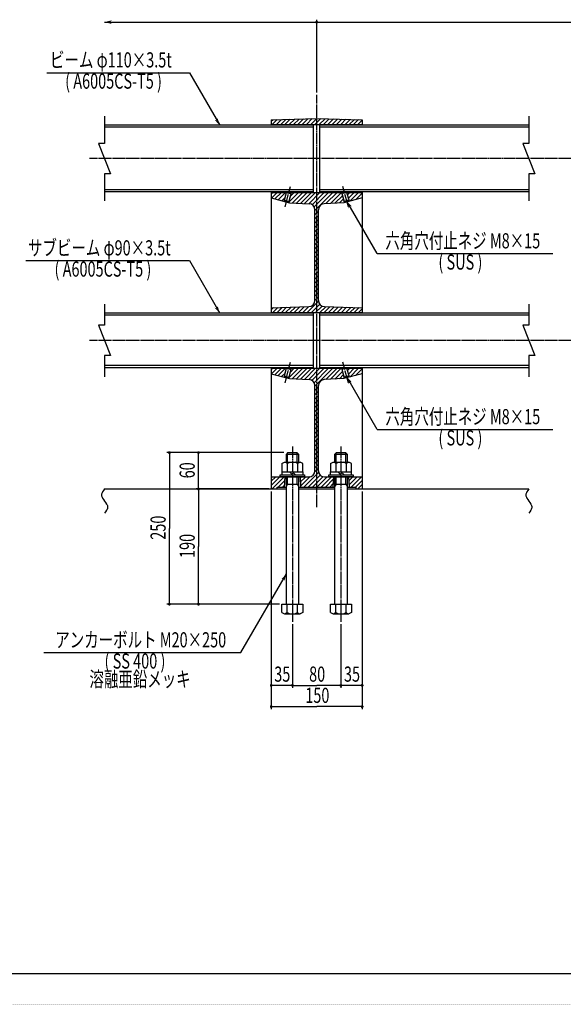
# Model space of a CAD drawing. Extents: x -2050 to 2050, y -1435 to 1435.
# Drawn here: x -639 to 258, y -1435 to 189 of the extents above; entities that cross this region are included whole.
import ezdxf

# ---------------------------------------------------------------- set-up
doc = ezdxf.new("R2010")
doc.units = 0
doc.header["$MEASUREMENT"] = 0
for name, pattern in [('CENTER2', [23, 20, -1, 1, -1]), ('DASHED2', [2, 1, -1]), ('DOT', [1, 0, -1])]:
    doc.linetypes.add(name, pattern=pattern)
doc.layers.get('0').update_dxf_attribs({"linetype": 'CONTINUOUS'})
doc.layers.add('DIMENSION', color=2, linetype='CONTINUOUS')
doc.styles.get("Standard").update_dxf_attribs({"font": 'txt.shx', "width": 0.7, "bigfont": 'bigfont.shx'})

# ---------------------------------------------------------------- blocks, each defined once
blk = doc.blocks.new('C0')
at = {"color": 7, "linetype": 'Continuous'}
blk.add_line((1975, -1385), (-1975, -1385), dxfattribs=at)
blk = doc.blocks.new('C2')
at = {"color": 4, "linetype": 'Continuous'}
for p, q in [((-223.8, 21.6), (-221.3, 24.1)), ((-222.3, 16), (-214.1, 24.3)), ((-215.3, 16), (-206.8, 24.5)), ((-208.2, 16), (-199.6, 24.6)), ((-201.1, 16), (-192.3, 24.8)), ((-194.1, 16), (-185, 25)), ((-187, 16), (-177.8, 25.2)), ((-179.9, 16), (-170.5, 25.4)), ((-172.8, 16), (-163.2, 25.6)), ((-165.8, 16), (-156, 25.8)), ((-158.7, 16), (-148.7, 26)), ((-151.6, 16), (-141.8, 25.8)), ((-144.6, 16), (-134.9, 25.6)), ((-137.5, 16), (-128, 25.4)), ((-130.4, 16), (-121.2, 25.3)), ((-123.3, 16), (-114.3, 25.1)), ((-116.3, 16), (-107.4, 24.9)), ((-109.2, 16), (-100.5, 24.7)), ((-102.1, 16), (-93.6, 24.5)), ((-95.1, 16), (-86.7, 24.3)), ((-88, 16), (-79.8, 24.2)), ((-80.9, 16), (-73.8, 23.1)), ((-73.8, 16), (-73.8, 16)), ((-223.8, -98.6), (-221.2, -96)), ((-223.2, -105.1), (-214.1, -96)), ((-217.7, -106.6), (-207.1, -96)), ((-212.1, -108.1), (-200, -96)), ((-194.8, -112), (-178.8, -96)), ((-192.2, -102.3), (-185.8, -96)), ((-188.9, -113.2), (-171.7, -96)), ((-182.2, -113.5), (-164.6, -96)), ((-175.4, -113.9), (-157.6, -96)), ((-168.7, -114.2), (-150.5, -96)), ((-161.9, -114.5), (-143.4, -96)), ((-156.5, -116.2), (-136.3, -96)), ((-153.2, -119.9), (-129.3, -96)), ((-151.8, -125.6), (-122.2, -96)), ((-133.5, -114.4), (-115.1, -96)), ((-126.1, -114), (-108.1, -96)), ((-97.8, -99.9), (-93.9, -96)), ((-96.3, -105.5), (-86.9, -96)), ((-94.2, -110.4), (-79.8, -96)), ((-84.5, -107.8), (-73.8, -97.1)), ((-206.5, -109.6), (-200.9, -104)), ((-118.7, -113.7), (-105.8, -100.9)), ((-111.3, -113.3), (-104.4, -106.4)), ((-103.9, -113), (-102.9, -112)), ((-74.9, -105.3), (-73.8, -104.2)), ((-151.8, -132.7), (-145.8, -126.7)), ((-151.8, -139.7), (-145.8, -133.7)), ((-151.8, -146.8), (-145.8, -140.8)), ((-151.8, -153.9), (-145.8, -147.9)), ((-151.8, -161), (-145.8, -155)), ((-151.8, -168), (-145.8, -162)), ((-151.8, -175.1), (-145.8, -169.1)), ((-151.8, -182.2), (-145.8, -176.2)), ((-151.8, -189.2), (-145.8, -183.2)), ((-151.8, -196.3), (-145.8, -190.3)), ((-151.8, -203.4), (-145.8, -197.4)), ((-151.8, -210.5), (-145.8, -204.5)), ((-151.8, -217.5), (-145.8, -211.5)), ((-151.8, -224.6), (-145.8, -218.6)), ((-151.8, -231.7), (-145.8, -225.7)), ((-151.8, -238.7), (-145.8, -232.7)), ((-151.8, -245.8), (-145.8, -239.8)), ((-151.8, -252.9), (-145.8, -246.9)), ((-151.8, -260), (-145.8, -254)), ((-164.6, -294), (-145.7, -275)), ((-151.8, -267), (-145.8, -261)), ((-151.8, -274.1), (-145.8, -268.1)), ((-223.8, -289.5), (-220.2, -285.9)), ((-221.2, -294), (-212.9, -285.7)), ((-214.1, -294), (-205.7, -285.5)), ((-207.1, -294), (-198.4, -285.3)), ((-200, -294), (-191.1, -285.1)), ((-192.9, -294), (-183.9, -284.9)), ((-185.9, -294), (-176.6, -284.7)), ((-178.8, -294), (-169.3, -284.5)), ((-171.7, -294), (-162.1, -284.4)), ((-157.6, -294), (-143.7, -280.2)), ((-150.5, -294), (-139.9, -283.4)), ((-143.4, -294), (-133.8, -284.4)), ((-136.4, -294), (-126.9, -284.6)), ((-129.3, -294), (-120.1, -284.8)), ((-122.2, -294), (-113.2, -285)), ((-115.1, -294), (-106.3, -285.1)), ((-108.1, -294), (-99.4, -285.3)), ((-101, -294), (-92.5, -285.5)), ((-93.9, -294), (-85.6, -285.7)), ((-86.9, -294), (-78.7, -285.9)), ((-79.8, -294), (-73.8, -288)), ((-223.8, -388.5), (-221.3, -386)), ((-223.3, -395.1), (-214.2, -386)), ((-217.7, -396.6), (-207.1, -386)), ((-212.2, -398.1), (-200.1, -386)), ((-194.7, -401.9), (-178.9, -386)), ((-192.1, -392.2), (-185.9, -386)), ((-189, -403.2), (-171.8, -386)), ((-182.3, -403.5), (-164.7, -386)), ((-175.5, -403.9), (-157.6, -386)), ((-168.7, -404.2), (-150.6, -386)), ((-162, -404.5), (-143.5, -386)), ((-156.6, -406.2), (-136.4, -386)), ((-153.2, -409.8), (-129.4, -386)), ((-151.8, -415.5), (-122.3, -386)), ((-133.6, -404.4), (-115.2, -386)), ((-126.2, -404), (-108.2, -386)), ((-97.8, -389.8), (-94, -386)), ((-96.3, -395.4), (-86.9, -386)), ((-94.3, -400.5), (-79.9, -386)), ((-84.7, -397.9), (-73.8, -387)), ((-206.6, -399.6), (-200.9, -393.9)), ((-118.8, -403.7), (-105.9, -390.8)), ((-111.4, -403.4), (-104.4, -396.4)), ((-103.9, -403), (-102.9, -401.9)), ((-75, -395.3), (-73.8, -394.1)), ((-151.8, -422.6), (-145.8, -416.6)), ((-151.8, -429.7), (-145.8, -423.7)), ((-151.8, -436.7), (-145.8, -430.7)), ((-151.8, -443.8), (-145.8, -437.8)), ((-151.8, -450.9), (-145.8, -444.9)), ((-151.8, -457.9), (-145.8, -451.9)), ((-151.8, -465), (-145.8, -459)), ((-151.8, -472.1), (-145.8, -466.1)), ((-151.8, -479.2), (-145.8, -473.2)), ((-151.8, -486.2), (-145.8, -480.2)), ((-151.8, -493.3), (-145.8, -487.3)), ((-151.8, -500.4), (-145.8, -494.4)), ((-151.8, -507.4), (-145.8, -501.4)), ((-151.8, -514.5), (-145.8, -508.5)), ((-151.8, -521.6), (-145.8, -515.6)), ((-151.8, -528.7), (-145.8, -522.7)), ((-151.8, -535.7), (-145.8, -529.7)), ((-152.3, -557.4), (-145.8, -550.9)), ((-151.8, -542.8), (-145.8, -536.8)), ((-151.8, -549.9), (-145.8, -543.9)), ((-223.8, -565.3), (-223.5, -565)), ((-223.8, -572.4), (-216.4, -565)), ((-223.8, -579.4), (-209.4, -565)), ((-222.3, -585), (-202.3, -565)), ((-176.2, -567.2), (-174, -565)), ((-175.8, -573.8), (-166.9, -565)), ((-175.4, -580.5), (-159.4, -564.5)), ((-169.8, -582), (-145.3, -557.5)), ((-162.7, -582), (-142.8, -562.1)), ((-155.7, -582), (-138.2, -564.5)), ((-148.6, -582), (-131.6, -565)), ((-141.5, -582), (-124.5, -565)), ((-96.3, -565.1), (-96.2, -565)), ((-95.9, -571.8), (-89.2, -565)), ((-95.5, -578.4), (-82.1, -565)), ((-92, -582), (-75, -565)), ((-215.2, -585), (-213.8, -583.6)), ((-212.2, -582), (-201.7, -571.5)), ((-205.2, -582), (-202.1, -579)), ((-134.4, -582), (-121.6, -569.1)), ((-127.4, -582), (-122, -576.6)), ((-84.9, -582), (-73.8, -570.9)), ((-80.9, -585), (-73.8, -577.9))]:
    blk.add_line(p, q, dxfattribs=at)
blk = doc.blocks.new('C3')
at = {"color": 7, "linetype": 'Continuous'}
for p, q in [((-223.8, 24), (-148.8, 26)), ((-223.8, 24), (-223.8, 15)), ((-148.8, 26), (-73.8, 24)), ((-73.8, 24), (-73.8, 15)), ((-223.8, 16), (-73.8, 16)), ((-223.8, -95), (-223.8, -295)), ((-223.8, -96), (-73.8, -96)), ((-73.8, -95), (-73.8, -295)), ((-223.8, -105), (-193.8, -113)), ((-193.8, -113), (-161.3, -114.5)), ((-103.8, -113), (-136.3, -114.5)), ((-73.8, -105), (-103.8, -113)), ((-151.8, -274.3), (-151.8, -124.5)), ((-145.8, -274.3), (-145.8, -124.5)), ((-223.8, -286), (-161.5, -284.3)), ((-136.1, -284.3), (-73.8, -286)), ((-223.8, -294), (-73.8, -294)), ((-223.8, -385), (-223.8, -585)), ((-223.8, -386), (-73.8, -386)), ((-73.8, -385), (-73.8, -585)), ((-223.8, -395), (-193.8, -403)), ((-193.8, -403), (-161.3, -404.5)), ((-103.8, -403), (-136.3, -404.5)), ((-73.8, -395), (-103.8, -403)), ((-151.8, -555), (-151.8, -414.5)), ((-145.8, -555), (-145.8, -414.5)), ((-223.8, -565), (-161.8, -565)), ((-201.3, -565), (-202.3, -582)), ((-176.3, -565), (-175.3, -582)), ((-135.8, -565), (-73.8, -565)), ((-121.3, -565), (-122.3, -582)), ((-96.3, -565), (-95.3, -582)), ((-213.8, -585), (-213.8, -582)), ((-213.8, -582), (-198.8, -582)), ((-178.8, -582), (-118.8, -582)), ((-98.8, -582), (-83.8, -582)), ((-83.8, -585), (-83.8, -582)), ((-223.8, -585), (-213.8, -585)), ((-83.8, -585), (-73.8, -585))]:
    blk.add_line(p, q, dxfattribs=at)
for centre, start, end in [((-161.8, -124.5), 0, 87.3281), ((-135.8, -124.5), 92.6719, -180), ((-161.8, -274.3), -88.4725, 0), ((-135.8, -274.3), 180, -91.5275), ((-161.8, -414.5), 0, 87.3281), ((-135.8, -414.5), 92.6719, 180), ((-161.8, -555), -90, 0), ((-135.8, -555), 180, -90)]:
    blk.add_arc(centre, 10, start, end, dxfattribs=at)
blk = doc.blocks.new('C6')
at = {"color": 4, "linetype": 'DOT'}
blk.add_line((2050, -1435), (-2050, -1435), dxfattribs=at)
blk = doc.blocks.new('C8')
at = {"color": 7, "linetype": 'Continuous'}
for p, q in [((-128.8, -561.8), (-88.8, -561.8)), ((-128.8, -565), (-128.8, -561.8)), ((-88.8, -565), (-128.8, -565)), ((-125.8, -561.8), (-125.8, -556.7)), ((-108.8, -561.8), (-113.9, -556.7)), ((-108.8, -556.7), (-103.7, -561.8)), ((-91.8, -556.7), (-91.8, -561.8)), ((-88.8, -561.8), (-88.8, -565))]:
    blk.add_line(p, q, dxfattribs=at)
blk = doc.blocks.new('C9')
at = {"color": 7, "linetype": 'Continuous'}
for p, q in [((-126.1, -543.2), (-121.8, -540.7)), ((-126.1, -543.2), (-126.1, -556.7)), ((-121.8, -540.7), (-95.8, -540.7)), ((-117.5, -543.2), (-120, -540.7)), ((-117.5, -543.2), (-113.1, -540.7)), ((-117.5, -543.2), (-117.5, -556.7)), ((-100.2, -543.2), (-104.1, -540.7)), ((-100.2, -543.2), (-97.7, -540.7)), ((-100.2, -543.2), (-100.2, -556.7)), ((-91.5, -543.2), (-95.8, -540.7)), ((-91.5, -556.7), (-91.5, -543.2)), ((-126.1, -556.7), (-91.5, -556.7))]:
    blk.add_line(p, q, dxfattribs=at)
blk = doc.blocks.new('C10')
at = {"color": 7, "linetype": 'Continuous'}
for p, q in [((-126.1, -775), (-91.5, -775)), ((-126.1, -788.5), (-126.1, -775)), ((-117.5, -788.5), (-117.5, -775)), ((-100.2, -788.5), (-100.2, -775)), ((-91.5, -775), (-91.5, -788.5)), ((-126.1, -788.5), (-121.8, -791)), ((-121.8, -791), (-95.8, -791)), ((-117.5, -788.5), (-120, -791)), ((-117.5, -788.5), (-113.1, -791)), ((-100.2, -788.5), (-104.1, -791)), ((-100.2, -788.5), (-97.7, -791)), ((-91.5, -788.5), (-95.8, -791))]:
    blk.add_line(p, q, dxfattribs=at)
blk = doc.blocks.new('C7')
at = {"color": 7, "linetype": 'Continuous'}
for p, q in [((-116.3, -525), (-118.8, -527.5)), ((-118.8, -540.7), (-118.8, -527.5)), ((-118.8, -527.5), (-98.8, -527.5)), ((-116.3, -525), (-101.3, -525)), ((-101.3, -525), (-98.8, -527.5)), ((-98.8, -527.5), (-98.8, -540.7)), ((-118.8, -775), (-118.8, -565)), ((-98.8, -565), (-98.8, -775))]:
    blk.add_line(p, q, dxfattribs=at)
at = {"color": 4, "linetype": 'Continuous'}
for p, q in [((-116.8, -540.7), (-116.8, -525.5)), ((-100.8, -540.7), (-100.8, -525.5)), ((-116.8, -577), (-116.8, -565)), ((-100.8, -577), (-100.8, -565)), ((-116.8, -577), (-118.8, -580.5)), ((-118.8, -577), (-98.8, -577)), ((-100.8, -577), (-98.8, -580.5))]:
    blk.add_line(p, q, dxfattribs=at)
at = {"color": 254, "linetype": 'Continuous'}
for name in ['C9', 'C8', 'C10']:
    blk.add_blockref(name, (0, 0), dxfattribs=at)
blk = doc.blocks.new('C12')
at = {"color": 7, "linetype": 'Continuous'}
for p, q in [((-208.8, -561.8), (-168.8, -561.8)), ((-208.8, -565), (-208.8, -561.8)), ((-168.8, -565), (-208.8, -565)), ((-205.8, -561.8), (-205.8, -556.7)), ((-188.8, -561.8), (-193.9, -556.7)), ((-188.8, -556.7), (-183.7, -561.8)), ((-171.8, -556.7), (-171.8, -561.8)), ((-168.8, -561.8), (-168.8, -565))]:
    blk.add_line(p, q, dxfattribs=at)
blk = doc.blocks.new('C13')
at = {"color": 7, "linetype": 'Continuous'}
for p, q in [((-206.1, -543.2), (-201.8, -540.7)), ((-206.1, -543.2), (-206.1, -556.7)), ((-201.8, -540.7), (-175.8, -540.7)), ((-197.5, -543.2), (-200, -540.7)), ((-197.5, -543.2), (-193.1, -540.7)), ((-197.5, -543.2), (-197.5, -556.7)), ((-180.2, -543.2), (-184.1, -540.7)), ((-180.2, -543.2), (-177.7, -540.7)), ((-180.2, -543.2), (-180.2, -556.7)), ((-171.5, -543.2), (-175.8, -540.7)), ((-171.5, -556.7), (-171.5, -543.2)), ((-206.1, -556.7), (-171.5, -556.7))]:
    blk.add_line(p, q, dxfattribs=at)
blk = doc.blocks.new('C14')
at = {"color": 7, "linetype": 'Continuous'}
for p, q in [((-206.1, -775), (-171.5, -775)), ((-206.1, -788.5), (-206.1, -775)), ((-197.5, -788.5), (-197.5, -775)), ((-180.2, -788.5), (-180.2, -775)), ((-171.5, -775), (-171.5, -788.5)), ((-206.1, -788.5), (-201.8, -791)), ((-201.8, -791), (-175.8, -791)), ((-197.5, -788.5), (-200, -791)), ((-197.5, -788.5), (-193.1, -791)), ((-180.2, -788.5), (-184.1, -791)), ((-180.2, -788.5), (-177.7, -791)), ((-171.5, -788.5), (-175.8, -791))]:
    blk.add_line(p, q, dxfattribs=at)
blk = doc.blocks.new('C11')
at = {"color": 7, "linetype": 'Continuous'}
for p, q in [((-196.3, -525), (-198.8, -527.5)), ((-198.8, -540.7), (-198.8, -527.5)), ((-198.8, -527.5), (-178.8, -527.5)), ((-196.3, -525), (-181.3, -525)), ((-181.3, -525), (-178.8, -527.5)), ((-178.8, -527.5), (-178.8, -540.7)), ((-198.8, -775), (-198.8, -565)), ((-178.8, -565), (-178.8, -775))]:
    blk.add_line(p, q, dxfattribs=at)
at = {"color": 4, "linetype": 'Continuous'}
for p, q in [((-196.8, -540.7), (-196.8, -525.5)), ((-180.8, -540.7), (-180.8, -525.5)), ((-196.8, -577), (-196.8, -565)), ((-180.8, -577), (-180.8, -565)), ((-196.8, -577), (-198.8, -580.5)), ((-198.8, -577), (-178.8, -577)), ((-180.8, -577), (-178.8, -580.5))]:
    blk.add_line(p, q, dxfattribs=at)
at = {"color": 254, "linetype": 'Continuous'}
for name in ['C13', 'C12', 'C14']:
    blk.add_blockref(name, (0, 0), dxfattribs=at)
blk = doc.blocks.new('C22')
at = {"color": 4, "linetype": 'Continuous'}
blk.add_line((-273.8, -854.9), (-198.8, -725), dxfattribs=at)
for points in [[(-206.3, -732.8), (-201, -732.8), (-198.8, -725)], [(-207.4, -733.9), (-207.4, -733.9), (-206.3, -732.8), (-203.3, -732.8)], [(-203, -733.9), (-201.4, -733.9), (-203.3, -732.8), (-201, -732.8)], [(-202.2, -736.9), (-202.2, -736.9), (-203, -733.9), (-201.4, -733.9)]]:
    blk.add_solid(points, dxfattribs=at)
blk = doc.blocks.new('C24')
at = {"color": 4, "linetype": 'DASHED2'}
for p, q in [((-202.1, -108.6), (-198.7, -95.8)), ((-198.7, -95.8), (-197.2, -95)), ((-198.7, -95.8), (-191, -97.9)), ((-197.2, -95), (-191.8, -96.4)), ((-191, -97.9), (-191.8, -96.4)), ((-202.1, -108.6), (-194.4, -110.7)), ((-202.1, -108.6), (-201.3, -109.4)), ((-201.3, -109.4), (-195.6, -111)), ((-194.4, -110.7), (-195.6, -111)), ((-194.4, -110.7), (-191, -97.9))]:
    blk.add_line(p, q, dxfattribs=at)
blk = doc.blocks.new('C25')
at = {"color": 4, "linetype": 'DASHED2'}
for p, q in [((-98.9, -95.8), (-106.6, -97.9)), ((-106.6, -97.9), (-105.8, -96.4)), ((-100.4, -95), (-105.8, -96.4)), ((-98.9, -95.8), (-100.4, -95)), ((-95.5, -108.6), (-98.9, -95.8)), ((-103.2, -110.7), (-106.6, -97.9)), ((-95.5, -108.6), (-103.2, -110.7)), ((-103.2, -110.7), (-102.1, -111)), ((-96.3, -109.4), (-102.1, -111)), ((-95.5, -108.6), (-96.3, -109.4))]:
    blk.add_line(p, q, dxfattribs=at)
blk = doc.blocks.new('C26')
at = {"color": 4, "linetype": 'Continuous'}
blk.add_line((-49.2, -486.8), (-99.2, -400.2), dxfattribs=at)
for points in [[(-97, -408), (-91.7, -408), (-99.2, -400.2)], [(-96.7, -409.1), (-95, -409.1), (-97, -408), (-94.7, -408)], [(-95.8, -412.1), (-95.8, -412.1), (-96.7, -409.1), (-95, -409.1)], [(-90.6, -409.1), (-90.6, -409.1), (-94.7, -408), (-91.7, -408)]]:
    blk.add_solid(points, dxfattribs=at)
blk = doc.blocks.new('C27')
at = {"color": 4, "linetype": 'Continuous'}
blk.add_line((-358.8, -208.4), (-308.8, -295), dxfattribs=at)
for points in [[(-316.3, -287.2), (-313.3, -287.2), (-317.4, -286.1)], [(-308.8, -295), (-308.8, -295), (-316.3, -287.2), (-311, -287.2)], [(-313.3, -287.2), (-311, -287.2), (-313, -286.1), (-311.4, -286.1)], [(-313, -286.1), (-311.4, -286.1), (-312.2, -283.1)]]:
    blk.add_solid(points, dxfattribs=at)
blk = doc.blocks.new('C28')
at = {"color": 4, "linetype": 'DASHED2'}
for p, q in [((-98.9, -385.8), (-106.6, -387.9)), ((-106.6, -387.9), (-105.8, -386.4)), ((-103.2, -400.7), (-106.6, -387.9)), ((-100.4, -385), (-105.8, -386.4)), ((-98.9, -385.8), (-100.4, -385)), ((-95.5, -398.6), (-98.9, -385.8)), ((-95.5, -398.6), (-103.2, -400.7)), ((-103.2, -400.7), (-102.1, -401)), ((-96.3, -399.4), (-102.1, -401)), ((-95.5, -398.6), (-96.3, -399.4))]:
    blk.add_line(p, q, dxfattribs=at)
blk = doc.blocks.new('C33')
at = {"color": 4, "linetype": 'DASHED2'}
for p, q in [((-202.1, -398.6), (-198.7, -385.8)), ((-198.7, -385.8), (-197.2, -385)), ((-198.7, -385.8), (-191, -387.9)), ((-197.2, -385), (-191.8, -386.4)), ((-194.4, -400.7), (-191, -387.9)), ((-191, -387.9), (-191.8, -386.4)), ((-202.1, -398.6), (-194.4, -400.7)), ((-202.1, -398.6), (-201.3, -399.4)), ((-201.3, -399.4), (-195.6, -401)), ((-194.4, -400.7), (-195.6, -401))]:
    blk.add_line(p, q, dxfattribs=at)
blk = doc.blocks.new('C35')
at = {"color": 4, "linetype": 'Continuous'}
blk.add_line((-49.2, -196.8), (-99.2, -110.2), dxfattribs=at)
for points in [[(-97, -118), (-91.7, -118), (-99.2, -110.2)], [(-96.7, -119.1), (-95, -119.1), (-97, -118), (-94.7, -118)], [(-95.8, -122.1), (-95.8, -122.1), (-96.7, -119.1), (-95, -119.1)], [(-90.6, -119.1), (-90.6, -119.1), (-94.7, -118), (-91.7, -118)]]:
    blk.add_solid(points, dxfattribs=at)
blk = doc.blocks.new('C37')
at = {"color": 4, "linetype": 'Continuous'}
blk.add_line((-358.8, 101.6), (-308.8, 15), dxfattribs=at)
for points in [[(-316.3, 22.8), (-313.3, 22.8), (-317.4, 23.9)], [(-308.8, 15), (-308.8, 15), (-316.3, 22.8), (-311, 22.8)], [(-313.3, 22.8), (-311, 22.8), (-313, 23.9), (-311.4, 23.9)], [(-313, 23.9), (-311.4, 23.9), (-312.2, 26.9)]]:
    blk.add_solid(points, dxfattribs=at)
blk = doc.blocks.new('C38')
at = {"color": 4, "linetype": 'Continuous'}
blk.add_line((-498.8, 185), (-148.8, 185), dxfattribs=at)
for points in [[(-498.8, 185), (-489.8, 185), (-486.8, 188)], [(-486.8, 182), (-486.8, 182), (-498.8, 185), (-489.8, 185)]]:
    blk.add_solid(points, dxfattribs=at)

msp = doc.modelspace()

# ---------------------------------------------------------------- linework, layer by layer
at = {"color": 4, "linetype": 'Continuous'}
for p, q in [((-593.8, 101.6), (-358.8, 101.6)), ((-498.8, 30), (-498.8, -15)), ((201.2, 30), (201.2, -15)), ((-508.8, -15), (-488.8, -65)), ((-498.8, -15), (-508.8, -15)), ((201.2, -15), (191.2, -15)), ((191.2, -15), (211.2, -65)), ((-498.8, -65), (-498.8, -110)), ((-488.8, -65), (-498.8, -65)), ((201.2, -65), (201.2, -110)), ((211.2, -65), (201.2, -65)), ((-628.8, -208.4), (-358.8, -208.4)), ((-49.2, -196.8), (240.8, -196.8)), ((-498.8, -280), (-498.8, -315)), ((201.2, -280), (201.2, -315)), ((-498.8, -315), (-508.8, -315)), ((-508.8, -315), (-488.8, -365)), ((191.2, -315), (211.2, -365)), ((201.2, -315), (191.2, -315)), ((-498.8, -365), (-498.8, -400)), ((-488.8, -365), (-498.8, -365)), ((211.2, -365), (201.2, -365)), ((201.2, -365), (201.2, -400)), ((-49.2, -486.8), (240.8, -486.8)), ((-598.8, -854.9), (-273.8, -854.9))]:
    msp.add_line(p, q, dxfattribs=at)
at = {"color": 3, "linetype": 'CENTER2'}
for p, q in [((-148.8, -615), (-148.8, 65)), ((1076.2, -40), (-523.8, -40)), ((-201, -119.9), (-192, -86.1)), ((-96.6, -119.9), (-105.7, -86.1)), ((1076.2, -340), (-523.8, -340)), ((-201, -409.9), (-192, -376.1)), ((-96.6, -409.9), (-105.7, -376.1)), ((-188.8, -515), (-188.8, -804)), ((-108.8, -515), (-108.8, -804))]:
    msp.add_line(p, q, dxfattribs=at)
at = {"color": 7, "linetype": 'Continuous'}
for p, q in [((-153.8, 15), (-498.8, 15)), ((-153.8, 11.5), (-498.8, 11.5)), ((-153.8, -95), (-153.8, 15)), ((201.2, 15), (-143.8, 15)), ((-143.8, -95), (-143.8, 15)), ((201.2, 11.5), (-143.8, 11.5)), ((-153.8, -91.5), (-498.8, -91.5)), ((-153.8, -95), (-498.8, -95)), ((-202.7, -110.6), (-198.8, -96)), ((-194.9, -112.7), (-190.5, -96)), ((201.2, -91.5), (-143.8, -91.5)), ((201.2, -95), (-143.8, -95)), ((-102.7, -112.7), (-107.1, -96)), ((-94.9, -110.6), (-98.9, -96)), ((-153.8, -295), (-498.8, -295)), ((-153.8, -298.5), (-498.8, -298.5)), ((-153.8, -385), (-153.8, -295)), ((201.2, -295), (-143.8, -295)), ((-143.8, -385), (-143.8, -295)), ((201.2, -298.5), (-143.8, -298.5)), ((-153.8, -381.5), (-498.8, -381.5)), ((-153.8, -385), (-498.8, -385)), ((-202.7, -400.6), (-198.8, -386)), ((-194.9, -402.7), (-190.5, -386)), ((201.2, -381.5), (-143.8, -381.5)), ((201.2, -385), (-143.8, -385)), ((-102.7, -402.7), (-107.1, -386)), ((-94.9, -400.6), (-98.9, -386))]:
    msp.add_line(p, q, dxfattribs=at)
at = {"color": 241, "linetype": 'Continuous'}
for p, q in [((-498.8, -585), (-198.8, -585)), ((-178.8, -585), (-118.8, -585)), ((-98.8, -585), (201.2, -585))]:
    msp.add_line(p, q, dxfattribs=at)
at = {"color": 7, "linetype": 'Continuous'}
for points in [[(-498.8, -585, 0), (-500.6, -587.5, 0), (-502.2, -590, 0), (-502.9, -591.3, 0), (-503.4, -592.5, 0), (-503.7, -593.8, 0), (-503.8, -595, 0), (-503.7, -596.3, 0), (-503.4, -597.5, 0), (-502.9, -598.8, 0), (-502.2, -600, 0), (-500.6, -602.5, 0), (-498.8, -605, 0), (-497, -607.5, 0), (-495.4, -610, 0), (-494.7, -611.3, 0), (-494.2, -612.5, 0), (-493.9, -613.8, 0), (-493.8, -615, 0), (-493.9, -616.3, 0), (-494.2, -617.5, 0), (-494.7, -618.8, 0), (-495.4, -620, 0), (-497, -622.5, 0), (-498.8, -625, 0)], [(201.2, -585, 0), (199.4, -587.5, 0), (197.8, -590, 0), (197.1, -591.3, 0), (196.6, -592.5, 0), (196.3, -593.8, 0), (196.2, -595, 0), (196.3, -596.3, 0), (196.6, -597.5, 0), (197.1, -598.8, 0), (197.8, -600, 0), (199.4, -602.5, 0), (201.2, -605, 0), (203, -607.5, 0), (204.6, -610, 0), (205.3, -611.3, 0), (205.8, -612.5, 0), (206.1, -613.8, 0), (206.2, -615, 0), (206.1, -616.3, 0), (205.8, -617.5, 0), (205.3, -618.8, 0), (204.6, -620, 0), (203, -622.5, 0), (201.2, -625, 0)]]:
    msp.add_polyline3d(points, dxfattribs=at)
at = {"layer": 'DIMENSION', "color": 4, "linetype": 'Continuous'}
for p, q in [((-148.8, 69), (-148.8, 189)), ((-148.8, 185), (276.2, 185)), ((-202.8, -525), (-395.8, -525)), ((-391.8, -525), (-391.8, -650)), ((-202.8, -525), (-347.8, -525)), ((-343.8, -525), (-343.8, -524.5)), ((-343.8, -585), (-343.8, -525)), ((-227.8, -585), (-347.8, -585)), ((-227.8, -585), (-347.8, -585)), ((-343.8, -585), (-343.8, -680)), ((-343.8, -585), (-343.8, -585.5)), ((-223.8, -589), (-223.8, -948)), ((-223.8, -589), (-223.8, -913)), ((-73.8, -589), (-73.8, -948)), ((-73.8, -589), (-73.8, -913)), ((-391.8, -775), (-391.8, -650)), ((-343.8, -775), (-343.8, -680)), ((-210.1, -775), (-395.8, -775)), ((-210.1, -775), (-347.8, -775)), ((-188.8, -808), (-188.8, -913)), ((-188.8, -808), (-188.8, -913)), ((-108.8, -808), (-108.8, -913)), ((-108.8, -808), (-108.8, -913)), ((-223.8, -909), (-224.3, -909)), ((-188.8, -909), (-223.8, -909)), ((-188.8, -909), (-188.3, -909)), ((-188.8, -909), (-148.8, -909)), ((-108.8, -909), (-148.8, -909)), ((-108.8, -909), (-109.3, -909)), ((-73.8, -909), (-108.8, -909)), ((-73.8, -909), (-73.3, -909)), ((-223.8, -944), (-148.8, -944)), ((-73.8, -944), (-148.8, -944))]:
    msp.add_line(p, q, dxfattribs=at)
for points in [[(-151.1, 185.6), (-146.5, 185.6), (-150.6, 186.7), (-147.1, 186.7)], [(-151.1, 184.4), (-146.5, 184.4), (-151.1, 185.6), (-146.5, 185.6)], [(-150.6, 183.3), (-147.1, 183.3), (-151.1, 184.4), (-146.5, 184.4)], [(-150.6, 186.7), (-147.1, 186.7), (-149.4, 187.3), (-148.2, 187.3)], [(-149.4, 182.7), (-148.2, 182.7), (-150.6, 183.3), (-147.1, 183.3)], [(-394.1, -524.4), (-389.5, -524.4), (-393.6, -523.3), (-390.1, -523.3)], [(-394.1, -525.6), (-389.5, -525.6), (-394.1, -524.4), (-389.5, -524.4)], [(-393.6, -526.7), (-390.1, -526.7), (-394.1, -525.6), (-389.5, -525.6)], [(-393.6, -523.3), (-390.1, -523.3), (-392.4, -522.7), (-391.2, -522.7)], [(-392.4, -527.3), (-391.2, -527.3), (-393.6, -526.7), (-390.1, -526.7)], [(-346.1, -524.4), (-341.5, -524.4), (-345.6, -523.3), (-342.1, -523.3)], [(-346.1, -525.6), (-341.5, -525.6), (-346.1, -524.4), (-341.5, -524.4)], [(-345.6, -526.7), (-342.1, -526.7), (-346.1, -525.6), (-341.5, -525.6)], [(-345.6, -523.3), (-342.1, -523.3), (-344.4, -522.7), (-343.2, -522.7)], [(-344.4, -527.3), (-343.2, -527.3), (-345.6, -526.7), (-342.1, -526.7)], [(-346.1, -584.4), (-341.5, -584.4), (-345.6, -583.3), (-342.1, -583.3)], [(-346.1, -584.4), (-341.5, -584.4), (-345.6, -583.3), (-342.1, -583.3)], [(-346.1, -585.6), (-341.5, -585.6), (-346.1, -584.4), (-341.5, -584.4)], [(-346.1, -585.6), (-341.5, -585.6), (-346.1, -584.4), (-341.5, -584.4)], [(-345.6, -583.3), (-342.1, -583.3), (-344.4, -582.7), (-343.2, -582.7)], [(-345.6, -583.3), (-342.1, -583.3), (-344.4, -582.7), (-343.2, -582.7)], [(-345.6, -586.7), (-342.1, -586.7), (-346.1, -585.6), (-341.5, -585.6)], [(-345.6, -586.7), (-342.1, -586.7), (-346.1, -585.6), (-341.5, -585.6)], [(-344.4, -587.3), (-343.2, -587.3), (-345.6, -586.7), (-342.1, -586.7)], [(-344.4, -587.3), (-343.2, -587.3), (-345.6, -586.7), (-342.1, -586.7)], [(-394.1, -774.4), (-389.5, -774.4), (-393.6, -773.3), (-390.1, -773.3)], [(-394.1, -775.6), (-389.5, -775.6), (-394.1, -774.4), (-389.5, -774.4)], [(-393.6, -776.7), (-390.1, -776.7), (-394.1, -775.6), (-389.5, -775.6)], [(-393.6, -773.3), (-390.1, -773.3), (-392.4, -772.7), (-391.2, -772.7)], [(-392.4, -777.3), (-391.2, -777.3), (-393.6, -776.7), (-390.1, -776.7)], [(-346.1, -774.4), (-341.5, -774.4), (-345.6, -773.3), (-342.1, -773.3)], [(-346.1, -775.6), (-341.5, -775.6), (-346.1, -774.4), (-341.5, -774.4)], [(-345.6, -776.7), (-342.1, -776.7), (-346.1, -775.6), (-341.5, -775.6)], [(-345.6, -773.3), (-342.1, -773.3), (-344.4, -772.7), (-343.2, -772.7)], [(-344.4, -777.3), (-343.2, -777.3), (-345.6, -776.7), (-342.1, -776.7)], [(-226.1, -908.4), (-221.5, -908.4), (-225.6, -907.3), (-222.1, -907.3)], [(-226.1, -909.6), (-221.5, -909.6), (-226.1, -908.4), (-221.5, -908.4)], [(-225.6, -907.3), (-222.1, -907.3), (-224.4, -906.7), (-223.2, -906.7)], [(-191.1, -908.4), (-186.5, -908.4), (-190.6, -907.3), (-187.1, -907.3)], [(-191.1, -908.4), (-186.5, -908.4), (-190.6, -907.3), (-187.1, -907.3)], [(-191.1, -909.6), (-186.5, -909.6), (-191.1, -908.4), (-186.5, -908.4)], [(-191.1, -909.6), (-186.5, -909.6), (-191.1, -908.4), (-186.5, -908.4)], [(-190.6, -907.3), (-187.1, -907.3), (-189.4, -906.7), (-188.2, -906.7)], [(-190.6, -907.3), (-187.1, -907.3), (-189.4, -906.7), (-188.2, -906.7)], [(-111.1, -908.4), (-106.5, -908.4), (-110.6, -907.3), (-107.1, -907.3)], [(-111.1, -908.4), (-106.5, -908.4), (-110.6, -907.3), (-107.1, -907.3)], [(-111.1, -909.6), (-106.5, -909.6), (-111.1, -908.4), (-106.5, -908.4)], [(-111.1, -909.6), (-106.5, -909.6), (-111.1, -908.4), (-106.5, -908.4)], [(-110.6, -907.3), (-107.1, -907.3), (-109.4, -906.7), (-108.2, -906.7)], [(-110.6, -907.3), (-107.1, -907.3), (-109.4, -906.7), (-108.2, -906.7)], [(-76.1, -908.4), (-71.5, -908.4), (-75.6, -907.3), (-72.1, -907.3)], [(-76.1, -909.6), (-71.5, -909.6), (-76.1, -908.4), (-71.5, -908.4)], [(-75.6, -907.3), (-72.1, -907.3), (-74.4, -906.7), (-73.2, -906.7)], [(-225.6, -910.7), (-222.1, -910.7), (-226.1, -909.6), (-221.5, -909.6)], [(-224.4, -911.3), (-223.2, -911.3), (-225.6, -910.7), (-222.1, -910.7)], [(-190.6, -910.7), (-187.1, -910.7), (-191.1, -909.6), (-186.5, -909.6)], [(-190.6, -910.7), (-187.1, -910.7), (-191.1, -909.6), (-186.5, -909.6)], [(-189.4, -911.3), (-188.2, -911.3), (-190.6, -910.7), (-187.1, -910.7)], [(-189.4, -911.3), (-188.2, -911.3), (-190.6, -910.7), (-187.1, -910.7)], [(-110.6, -910.7), (-107.1, -910.7), (-111.1, -909.6), (-106.5, -909.6)], [(-110.6, -910.7), (-107.1, -910.7), (-111.1, -909.6), (-106.5, -909.6)], [(-109.4, -911.3), (-108.2, -911.3), (-110.6, -910.7), (-107.1, -910.7)], [(-109.4, -911.3), (-108.2, -911.3), (-110.6, -910.7), (-107.1, -910.7)], [(-75.6, -910.7), (-72.1, -910.7), (-76.1, -909.6), (-71.5, -909.6)], [(-74.4, -911.3), (-73.2, -911.3), (-75.6, -910.7), (-72.1, -910.7)], [(-225.6, -942.3), (-222.1, -942.3), (-224.4, -941.7), (-223.2, -941.7)], [(-75.6, -942.3), (-72.1, -942.3), (-74.4, -941.7), (-73.2, -941.7)], [(-226.1, -943.4), (-221.5, -943.4), (-225.6, -942.3), (-222.1, -942.3)], [(-226.1, -944.6), (-221.5, -944.6), (-226.1, -943.4), (-221.5, -943.4)], [(-225.6, -945.7), (-222.1, -945.7), (-226.1, -944.6), (-221.5, -944.6)], [(-224.4, -946.3), (-223.2, -946.3), (-225.6, -945.7), (-222.1, -945.7)], [(-76.1, -943.4), (-71.5, -943.4), (-75.6, -942.3), (-72.1, -942.3)], [(-76.1, -944.6), (-71.5, -944.6), (-76.1, -943.4), (-71.5, -943.4)], [(-75.6, -945.7), (-72.1, -945.7), (-76.1, -944.6), (-71.5, -944.6)], [(-74.4, -946.3), (-73.2, -946.3), (-75.6, -945.7), (-72.1, -945.7)]]:
    msp.add_solid(points, dxfattribs=at)

# ---------------------------------------------------------------- block references
at = {"color": 4, "linetype": 'Continuous'}
for name in ['C6', 'C38', 'C37', 'C2', 'C35', 'C27', 'C26', 'C22']:
    msp.add_blockref(name, (0, 0), dxfattribs=at)
at = {"color": 7, "linetype": 'Continuous'}
for name in ['C0', 'C3']:
    msp.add_blockref(name, (0, 0), dxfattribs=at)
at = {"color": 4, "linetype": 'DASHED2'}
for name in ['C24', 'C25', 'C33', 'C28']:
    msp.add_blockref(name, (0, 0), dxfattribs=at)
at = {"color": 254, "linetype": 'CENTER2'}
for name in ['C11', 'C7']:
    msp.add_blockref(name, (0, 0), dxfattribs=at)

# ---------------------------------------------------------------- texts
at = {"color": 4, "linetype": 'Continuous', "width": 0.7}
for s, p in [('ビーム φ110×3.5t', (-588.8, 110.2)), ('( A6005CS-T5 )', (-563.8, 75.2)), ('六角穴付止ネジ M8×15', (-35.5, -188.2)), ('サブビーム φ90×3.5t', (-625.1, -199.8)), ('( A6005CS-T5 )', (-581.3, -234.8)), ('( SUS )', (52, -223.2)), ('六角穴付止ネジ M8×15', (-35.5, -478.2)), ('( SUS )', (52, -513.2)), ('アンカーボルト M20×250', (-580.1, -846.3)), ('( SS 400 )', (-498.8, -881.3)), ('溶融亜鉛メッキ', (-523.8, -911.3))]:
    msp.add_text(s, height=25, dxfattribs=at).set_placement(p)
at = {"layer": 'DIMENSION', "color": 4, "linetype": 'Continuous', "width": 0.7}
for s, p in [('60', (-350, -567.5)), ('250', (-398, -668.7)), ('190', (-350, -698.8))]:
    msp.add_text(s, height=25, rotation=90, dxfattribs=at).set_placement(p)
for s, p in [('35', (-218.8, -902.9)), ('80', (-161.3, -902.9)), ('35', (-103.8, -902.9)), ('150', (-167.6, -937.9))]:
    msp.add_text(s, height=25, dxfattribs=at).set_placement(p)

doc.saveas('drawing.dxf')
